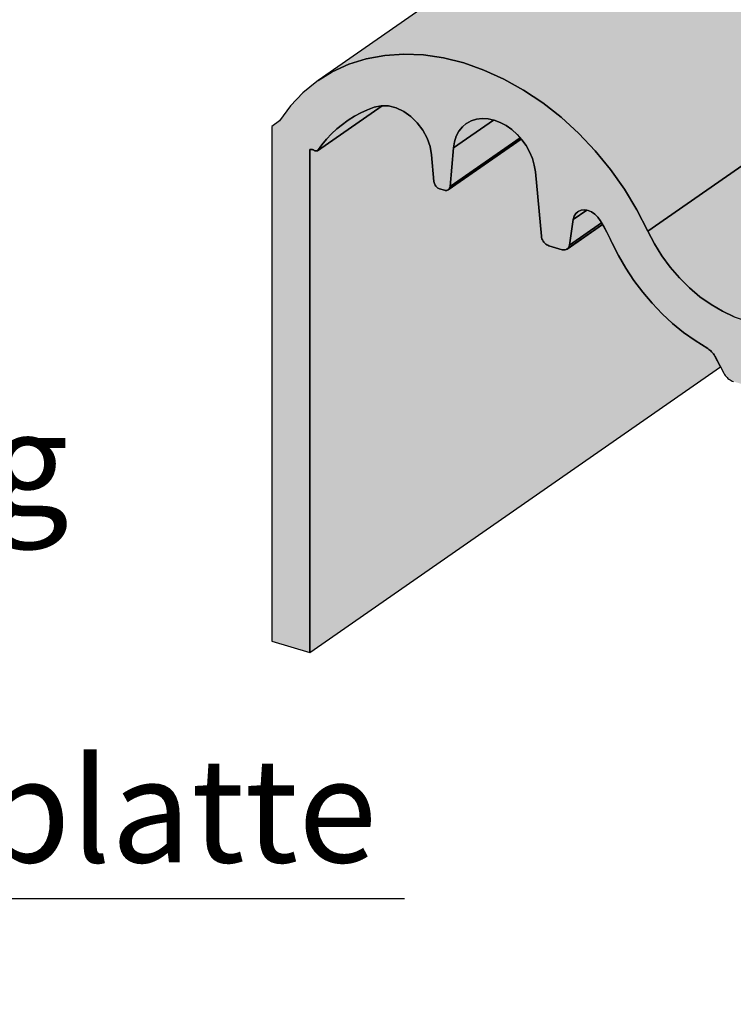
# Model space of a CAD drawing. Units: millimetres. Extents: x -4149 to 36345, y -2162 to 41981.
# Drawn here: x 3416 to 3539, y 14587 to 14757 of the extents above; entities that cross this region are included whole.
import ezdxf
from ezdxf import colors
from ezdxf.entities.mleader import LeaderData, LeaderLine
from ezdxf.math import Vec2, Vec3

# ---------------------------------------------------------------- set-up
doc = ezdxf.new("R2010")
doc.units = ezdxf.units.MM
doc.layers.add('Beschriftung', color=112, linetype='Continuous', lineweight=18)
doc.layers.add('Kontur 0.25', color=7, linetype='Continuous', lineweight=25)
doc.layers.add('Schraffur farblich', color=71, linetype='Continuous')
doc.styles.get("Standard").update_dxf_attribs({"font": 'arial.ttf'})

# ---------------------------------------------------------------- blocks, each defined once
blk = doc.blocks.new('_None')

msp = doc.modelspace()

# ---------------------------------------------------------------- hatches: boundary and pattern name
at = {"layer": 'Schraffur farblich', "lineweight": 106, "true_color": 0xffe6e6, "transparency": 33554687}
h = msp.add_hatch(color=7, dxfattribs=at)
h.dxf.hatch_style = 1
h.paths.add_polyline_path([(4056.06, 14756.42), (4054.014, 14757.148), (4051.99, 14758.096), (4050.011, 14759.254), (4048.098, 14760.608), (4046.272, 14762.146), (4044.553, 14763.848), (4042.96, 14765.698), (4041.51, 14767.674), (4040.219, 14769.755), (4039.102, 14771.918), (4037.209, 14775.616), (4035.046, 14779.189), (4032.631, 14782.605), (4029.987, 14785.835), (4027.138, 14788.847), (4024.109, 14791.616), (4020.927, 14794.116), (4017.623, 14796.324), (4014.224, 14798.221), (4010.763, 14799.789), (4007.27, 14801.015), (4003.776, 14801.886), (4000.315, 14802.396), (3996.916, 14802.54), (3993.611, 14802.316), (3990.429, 14801.726), (3987.399, 14800.776), (3984.549, 14799.474), (3982.138, 14797.998), (3962.644, 14784.441), (3901.951, 14802.647), (3899.905, 14803.375), (3897.881, 14804.323), (3895.902, 14805.48), (3893.988, 14806.835), (3892.162, 14808.373), (3890.443, 14810.075), (3888.85, 14811.925), (3887.401, 14813.901), (3886.11, 14815.982), (3884.993, 14818.145), (3883.1, 14821.843), (3880.937, 14825.416), (3878.522, 14828.832), (3875.878, 14832.062), (3873.029, 14835.074), (3870, 14837.843), (3866.818, 14840.343), (3863.513, 14842.551), (3860.115, 14844.448), (3856.653, 14846.016), (3853.16, 14847.242), (3849.667, 14848.113), (3846.205, 14848.623), (3842.807, 14848.767), (3839.501, 14848.543), (3836.319, 14847.953), (3833.29, 14847.003), (3830.439, 14845.701), (3828.029, 14844.225), (3808.535, 14830.668), (3747.842, 14848.874), (3745.795, 14849.602), (3743.772, 14850.55), (3741.792, 14851.707), (3739.879, 14853.062), (3738.053, 14854.599), (3736.334, 14856.302), (3734.741, 14858.152), (3733.291, 14860.128), (3732.001, 14862.209), (3730.884, 14864.372), (3728.991, 14868.069), (3726.827, 14871.643), (3724.413, 14875.059), (3721.769, 14878.289), (3718.919, 14881.301), (3715.89, 14884.07), (3712.709, 14886.57), (3709.404, 14888.778), (3706.006, 14890.675), (3702.544, 14892.243), (3699.051, 14893.469), (3695.558, 14894.34), (3692.096, 14894.85), (3688.697, 14894.994), (3685.392, 14894.77), (3682.21, 14894.18), (3679.18, 14893.23), (3676.33, 14891.928), (3673.92, 14890.452), (3467.201, 14746.698), (3466.967, 14746.533), (3464.551, 14744.566), (3462.386, 14742.292), (3460.492, 14739.732), (3459.186, 14738.733), (3459.187, 14649.773), (3465.717, 14647.814), (3465.716, 14734.872), (3466.941, 14734.524), (3467.037, 14734.527), (3467.796, 14735.559), (3468.61, 14736.534), (3469.477, 14737.45), (3470.396, 14738.306), (3471.364, 14739.1), (3472.29, 14739.776), (3473.44, 14740.492), (3474.543, 14741.088), (3476.517, 14741.998), (3478.057, 14742.324), (3479.338, 14742.282), (3480.657, 14741.946), (3481.961, 14741.332), (3483.196, 14740.464), (3484.311, 14739.377), (3485.262, 14738.117), (3486.009, 14736.734), (3486.521, 14735.285), (3486.778, 14733.829), (3487.181, 14729.195), (3487.206, 14729.036), (3487.25, 14728.876), (3487.315, 14728.72), (3487.398, 14728.569), (3487.497, 14728.427), (3487.611, 14728.299), (3487.737, 14728.185), (3487.871, 14728.089), (3488.012, 14728.013), (3488.156, 14727.958), (3488.983, 14727.711), (3489.127, 14727.679), (3489.269, 14727.67), (3489.404, 14727.685), (3489.53, 14727.724), (3489.643, 14727.785), (3489.653, 14727.792), (3489.743, 14727.868), (3489.826, 14727.969), (3489.89, 14728.088), (3489.935, 14728.221), (3489.958, 14728.366), (3490.605, 14735.766), (3491.196, 14737.544), (3492.399, 14739.028), (3493.635, 14739.698), (3494.544, 14739.982), (3495.519, 14740.098), (3496.541, 14740.043), (3497.586, 14739.819), (3498.632, 14739.43), (3499.656, 14738.884), (3500.636, 14738.195), (3502.147, 14736.842), (3502.114, 14736.82), (3503.108, 14735.423), (3503.716, 14734.332), (3504.192, 14733.195), (3504.525, 14732.037), (3504.709, 14730.883), (3505.756, 14719.757), (3505.789, 14719.546), (3505.85, 14719.335), (3505.937, 14719.127), (3506.047, 14718.927), (3506.18, 14718.74), (3506.331, 14718.57), (3506.498, 14718.419), (3506.677, 14718.293), (3506.864, 14718.192), (3507.055, 14718.12), (3509.324, 14717.439), (3509.509, 14717.398), (3509.69, 14717.385), (3509.864, 14717.401), (3510.027, 14717.447), (3510.176, 14717.52), (3510.231, 14717.558), (3510.307, 14717.619), (3510.419, 14717.743), (3510.509, 14717.889), (3510.575, 14718.054), (3510.615, 14718.234), (3511.378, 14723.373), (3512.312, 14724.228), (3513.799, 14724.389), (3513.659, 14724.291), (3514.733, 14723.851), (3515.703, 14722.896), (3515.933, 14722.489), (3516.43, 14721.631), (3516.654, 14721.21), (3517.01, 14720.562), (3517.282, 14720.014), (3517.382, 14719.822), (3517.57, 14719.433), (3517.763, 14719.046), (3517.947, 14718.656), (3519.076, 14716.416), (3520.343, 14714.236), (3521.739, 14712.129), (3523.256, 14710.108), (3524.884, 14708.186), (3526.614, 14706.375), (3528.434, 14704.686), (3530.332, 14703.129), (3532.299, 14701.715), (3534.871, 14700.107), (3535.551, 14699.347), (3535.829, 14698.852), (3537.292, 14696.078), (3537.406, 14695.879), (3537.536, 14695.688), (3537.678, 14695.508), (3537.833, 14695.339), (3537.998, 14695.185), (3538.172, 14695.045), (3538.353, 14694.921), (3538.539, 14694.815), (3538.73, 14694.728), (3538.922, 14694.661), (3542.702, 14693.527), (3542.894, 14693.479), (3543.085, 14693.452), (3543.271, 14693.446), (3543.453, 14693.461), (3543.627, 14693.496), (3543.792, 14693.552), (3543.946, 14693.628), (3544.04, 14693.687), (3544.089, 14693.723), (3544.218, 14693.836), (3544.332, 14693.966), (3546.08, 14696.232), (3546.976, 14696.415), (3584.929, 14685.03), (3585.775, 14684.35), (3586.125, 14683.743), (3587.573, 14680.995), (3587.688, 14680.796), (3587.817, 14680.606), (3587.96, 14680.425), (3588.114, 14680.257), (3588.279, 14680.102), (3588.453, 14679.962), (3588.634, 14679.839), (3588.821, 14679.733), (3589.011, 14679.646), (3589.203, 14679.578), (3592.984, 14678.444), (3593.176, 14678.397), (3593.366, 14678.37), (3593.553, 14678.363), (3593.734, 14678.378), (3593.908, 14678.414), (3594.073, 14678.469), (3594.227, 14678.545), (3594.322, 14678.605), (3594.37, 14678.64), (3594.499, 14678.753), (3594.614, 14678.884), (3596.361, 14681.149), (3597.258, 14681.332), (3649.687, 14665.605), (3650.467, 14664.662), (3650.517, 14663.966), (3650.517, 14662.229), (3650.529, 14662.062), (3650.565, 14661.892), (3650.624, 14661.723), (3650.704, 14661.56), (3650.804, 14661.406), (3650.921, 14661.264), (3651.052, 14661.139), (3651.194, 14661.034), (3651.343, 14660.951), (3651.496, 14660.892), (3652.222, 14660.675), (3652.368, 14660.643), (3652.51, 14660.635), (3652.646, 14660.651), (3652.773, 14660.69), (3652.887, 14660.753), (3652.987, 14660.837), (3653.07, 14660.941), (3653.133, 14661.062), (3653.177, 14661.197), (3653.199, 14661.344), (3671.321, 14673.947), (3672.056, 14672.429), (3673.186, 14670.189), (3674.452, 14668.009), (3675.848, 14665.902), (3677.365, 14663.881), (3678.994, 14661.959), (3680.723, 14660.148), (3682.543, 14658.459), (3684.442, 14656.902), (3686.408, 14655.488), (3688.981, 14653.88), (3689.66, 14653.12), (3689.939, 14652.625), (3691.401, 14649.851), (3691.516, 14649.652), (3691.645, 14649.461), (3691.787, 14649.281), (3691.942, 14649.112), (3692.107, 14648.958), (3692.281, 14648.818), (3692.462, 14648.694), (3692.649, 14648.589), (3692.839, 14648.501), (3693.031, 14648.434), (3696.811, 14647.3), (3697.004, 14647.252), (3697.194, 14647.225), (3697.381, 14647.219), (3697.562, 14647.234), (3697.736, 14647.269), (3697.901, 14647.325), (3698.055, 14647.401), (3698.149, 14647.46), (3698.198, 14647.496), (3698.327, 14647.609), (3698.441, 14647.739), (3700.189, 14650.005), (3701.085, 14650.188), (3701.698, 14650.004), (3701.774, 14649.981), (3739.039, 14638.803), (3739.885, 14638.123), (3740.234, 14637.516), (3741.683, 14634.768), (3741.797, 14634.569), (3741.926, 14634.379), (3742.069, 14634.198), (3742.223, 14634.03), (3742.388, 14633.875), (3742.562, 14633.735), (3742.743, 14633.612), (3742.93, 14633.506), (3743.12, 14633.419), (3743.313, 14633.351), (3747.093, 14632.217), (3747.285, 14632.17), (3747.475, 14632.143), (3747.662, 14632.136), (3747.843, 14632.151), (3748.017, 14632.187), (3748.182, 14632.243), (3748.337, 14632.318), (3748.431, 14632.378), (3748.479, 14632.413), (3748.608, 14632.526), (3748.723, 14632.657), (3750.47, 14634.922), (3751.367, 14635.105), (3751.98, 14634.921), (3752.056, 14634.899), (3803.796, 14619.378), (3804.576, 14618.435), (3804.626, 14617.739), (3804.626, 14616.002), (3804.638, 14615.835), (3804.674, 14615.665), (3804.733, 14615.497), (3804.813, 14615.333), (3804.913, 14615.179), (3805.03, 14615.037), (3805.161, 14614.913), (3805.303, 14614.807), (3805.453, 14614.724), (3805.606, 14614.666), (3806.331, 14614.448), (3806.477, 14614.416), (3806.62, 14614.408), (3806.756, 14614.424), (3806.882, 14614.463), (3806.997, 14614.526), (3807.096, 14614.61), (3807.179, 14614.714), (3807.242, 14614.835), (3807.286, 14614.97), (3807.308, 14615.118), (3825.43, 14627.72), (3826.165, 14626.202), (3827.295, 14623.963), (3828.562, 14621.782), (3829.958, 14619.675), (3831.475, 14617.654), (3833.103, 14615.732), (3834.832, 14613.921), (3836.652, 14612.232), (3838.551, 14610.675), (3840.517, 14609.261), (3843.09, 14607.653), (3843.769, 14606.893), (3844.048, 14606.398), (3845.511, 14603.624), (3845.625, 14603.425), (3845.754, 14603.234), (3845.897, 14603.054), (3846.051, 14602.886), (3846.216, 14602.731), (3846.39, 14602.591), (3846.571, 14602.467), (3846.758, 14602.362), (3846.948, 14602.274), (3847.141, 14602.207), (3850.921, 14601.073), (3851.113, 14601.025), (3851.303, 14600.998), (3851.49, 14600.992), (3851.671, 14601.007), (3851.845, 14601.042), (3852.01, 14601.098), (3852.165, 14601.174), (3852.259, 14601.233), (3852.307, 14601.269), (3852.436, 14601.382), (3852.551, 14601.512), (3854.298, 14603.778), (3855.195, 14603.961), (3855.807, 14603.777), (3855.883, 14603.754), (3893.148, 14592.576), (3893.994, 14591.896), (3894.343, 14591.289), (3895.792, 14588.542), (3895.906, 14588.343), (3896.036, 14588.152), (3896.178, 14587.971), (3896.333, 14587.803), (3896.498, 14587.648), (3896.672, 14587.508), (3896.853, 14587.385), (3897.039, 14587.279), (3897.23, 14587.192), (3897.422, 14587.124), (3901.202, 14585.99), (3901.394, 14585.943), (3901.585, 14585.916), (3901.771, 14585.909), (3901.953, 14585.924), (3902.127, 14585.96), (3902.292, 14586.016), (3902.446, 14586.091), (3902.54, 14586.151), (3902.589, 14586.186), (3902.718, 14586.299), (3902.832, 14586.43), (3904.58, 14588.695), (3905.476, 14588.878), (3906.089, 14588.694), (3906.165, 14588.672), (3957.905, 14573.151), (3958.685, 14572.208), (3958.736, 14571.512), (3958.736, 14569.775), (3958.748, 14569.608), (3958.783, 14569.438), (3958.842, 14569.27), (3958.923, 14569.106), (3959.022, 14568.952), (3959.139, 14568.81), (3959.27, 14568.686), (3959.412, 14568.58), (3959.562, 14568.497), (3959.715, 14568.439), (3960.441, 14568.221), (3960.586, 14568.189), (3960.729, 14568.181), (3960.865, 14568.197), (3960.992, 14568.236), (3961.106, 14568.299), (3961.206, 14568.383), (3961.288, 14568.487), (3961.352, 14568.608), (3961.395, 14568.743), (3961.417, 14568.891), (3979.54, 14581.493), (3980.275, 14579.975), (3981.404, 14577.736), (3982.671, 14575.555), (3984.067, 14573.448), (3985.584, 14571.427), (3987.212, 14569.505), (3988.942, 14567.694), (3990.761, 14566.005), (3992.66, 14564.448), (3994.626, 14563.034), (3997.199, 14561.427), (3997.879, 14560.666), (3998.157, 14560.171), (3999.62, 14557.397), (3999.734, 14557.198), (3999.863, 14557.007), (4000.006, 14556.827), (4000.16, 14556.659), (4000.325, 14556.504), (4000.499, 14556.364), (4000.681, 14556.24), (4000.867, 14556.135), (4001.058, 14556.047), (4001.25, 14555.98), (4005.03, 14554.846), (4005.222, 14554.798), (4005.413, 14554.771), (4005.599, 14554.765), (4005.78, 14554.78), (4005.954, 14554.815), (4006.119, 14554.871), (4006.274, 14554.947), (4006.368, 14555.007), (4006.416, 14555.042), (4006.546, 14555.155), (4006.66, 14555.285), (4008.407, 14557.551), (4009.304, 14557.734), (4009.917, 14557.55), (4009.993, 14557.527), (4047.257, 14546.349), (4048.103, 14545.669), (4048.452, 14545.062), (4049.901, 14542.315), (4050.016, 14542.116), (4050.145, 14541.925), (4050.287, 14541.745), (4050.442, 14541.576), (4050.607, 14541.421), (4050.781, 14541.281), (4050.962, 14541.158), (4051.149, 14541.052), (4051.339, 14540.965), (4051.531, 14540.897), (4055.311, 14539.763), (4055.504, 14539.716), (4055.694, 14539.689), (4055.881, 14539.682), (4056.062, 14539.697), (4056.236, 14539.733), (4056.401, 14539.789), (4056.555, 14539.864), (4056.649, 14539.924), (4056.698, 14539.959), (4056.827, 14540.072), (4056.941, 14540.203), (4058.689, 14542.468), (4059.585, 14542.651), (4060.198, 14542.467), (4060.274, 14542.445), (4112.014, 14526.925), (4112.794, 14525.981), (4112.845, 14525.285), (4112.845, 14523.548), (4112.857, 14523.381), (4112.893, 14523.211), (4112.952, 14523.043), (4113.032, 14522.879), (4113.132, 14522.725), (4113.249, 14522.583), (4113.38, 14522.459), (4113.522, 14522.353), (4113.671, 14522.27), (4113.824, 14522.212), (4114.55, 14521.994), (4114.696, 14521.962), (4114.838, 14521.954), (4114.974, 14521.97), (4115.101, 14522.009), (4115.215, 14522.072), (4115.315, 14522.156), (4115.219, 14522.074), (4321.938, 14665.828), (4322.034, 14665.909), (4322.116, 14666.013), (4322.18, 14666.134), (4322.223, 14666.27), (4322.245, 14666.417), (4322.727, 14672.944), (4324.135, 14673.923), (4324.135, 14678.093), (4322.829, 14679.875), (4322.236, 14689.504), (4322.216, 14689.665), (4322.173, 14689.828), (4322.11, 14689.989), (4322.028, 14690.143), (4321.928, 14690.288), (4321.814, 14690.421), (4321.686, 14690.538), (4321.549, 14690.637), (4321.406, 14690.715), (4321.259, 14690.77), (4319.765, 14691.219), (4319.614, 14691.255), (4319.465, 14691.272), (4319.32, 14691.269), (4319.181, 14691.247), (4319.05, 14691.206), (4318.928, 14691.147), (4318.873, 14691.112), (4308.077, 14683.604), (4304.887, 14684.561), (4304.358, 14685.334), (4303.931, 14692.538), (4303.917, 14692.646), (4303.889, 14692.754), (4303.847, 14692.861), (4303.792, 14692.965), (4303.726, 14693.062), (4303.649, 14693.15), (4303.564, 14693.228), (4303.473, 14693.294), (4303.377, 14693.346), (4303.279, 14693.384), (4302.535, 14693.607), (4302.426, 14693.633), (4302.319, 14693.646), (4302.214, 14693.646), (4302.114, 14693.632), (4302.018, 14693.605), (4301.929, 14693.565), (4301.866, 14693.527), (4290.976, 14685.954), (4210.17, 14710.193), (4208.123, 14710.921), (4206.099, 14711.869), (4204.12, 14713.027), (4202.207, 14714.381), (4200.381, 14715.919), (4198.662, 14717.621), (4197.069, 14719.471), (4195.619, 14721.447), (4194.329, 14723.528), (4193.211, 14725.691), (4191.319, 14729.389), (4189.155, 14732.962), (4186.741, 14736.378), (4184.097, 14739.608), (4181.247, 14742.62), (4178.218, 14745.389), (4175.037, 14747.889), (4171.732, 14750.097), (4168.333, 14751.994), (4164.872, 14753.562), (4161.379, 14754.788), (4157.886, 14755.659), (4154.424, 14756.169), (4151.025, 14756.313), (4147.72, 14756.089), (4144.538, 14755.499), (4141.508, 14754.549), (4138.658, 14753.247), (4136.248, 14751.771), (4116.753, 14738.214)])
h = msp.add_hatch(color=7, dxfattribs=at)
h.dxf.hatch_style = 1
h.paths.add_polyline_path([(3536.709, 14697.183), (3535.829, 14698.852), (3535.718, 14699.049), (3535.597, 14699.24), (3535.465, 14699.425), (3535.323, 14699.601), (3535.173, 14699.769), (3535.015, 14699.928), (3534.85, 14700.076), (3534.678, 14700.213), (3534.501, 14700.339), (3532.299, 14701.715), (3530.332, 14703.129), (3528.434, 14704.686), (3526.614, 14706.375), (3524.884, 14708.186), (3523.256, 14710.108), (3521.739, 14712.129), (3520.343, 14714.236), (3519.076, 14716.416), (3517.947, 14718.656), (3517.57, 14719.433), (3517.282, 14720.014), (3516.983, 14720.59), (3516.654, 14721.21), (3516.481, 14721.524), (3516.327, 14721.796), (3510.03, 14717.417), (3509.602, 14717.377), (3509.324, 14717.439), (3506.822, 14718.189), (3506.407, 14718.483), (3506.103, 14718.826), (3505.881, 14719.228), (3505.769, 14719.617), (3504.709, 14730.883), (3504.525, 14732.037), (3504.192, 14733.195), (3503.716, 14734.332), (3503.108, 14735.423), (3502.381, 14736.445), (3502.272, 14736.567), (3489.462, 14727.659), (3489.08, 14727.681), (3487.981, 14728.011), (3487.599, 14728.283), (3487.296, 14728.713), (3487.19, 14729.09), (3486.778, 14733.829), (3486.521, 14735.285), (3486.009, 14736.734), (3485.262, 14738.117), (3484.311, 14739.377), (3483.196, 14740.464), (3481.961, 14741.332), (3480.657, 14741.946), (3479.338, 14742.282), (3478.057, 14742.324), (3476.867, 14742.072), (3475.687, 14741.615), (3474.543, 14741.088), (3473.44, 14740.492), (3472.38, 14739.829), (3472.107, 14739.643), (3471.364, 14739.1), (3470.396, 14738.306), (3469.477, 14737.45), (3468.61, 14736.534), (3467.796, 14735.559), (3467.037, 14734.527), (3466.625, 14734.514), (3466.562, 14734.56), (3466.499, 14734.602), (3466.433, 14734.639), (3466.367, 14734.672), (3466.3, 14734.701), (3466.233, 14734.725), (3466.166, 14734.744), (3466.099, 14734.758), (3466.032, 14734.768), (3465.966, 14734.772), (3465.939, 14734.772), (3465.912, 14734.771), (3465.886, 14734.768), (3465.785, 14734.744), (3465.762, 14734.735), (3465.739, 14734.725), (3465.716, 14734.713), (3465.717, 14647.814)])
h.paths.add_polyline_path([(3516.327, 14721.796), (3516.16, 14722.09), (3510.615, 14718.234), (3510.575, 14718.054), (3510.509, 14717.889), (3510.419, 14717.743), (3510.307, 14717.619), (3510.231, 14717.558)], flags=17)
h.paths.add_polyline_path([(3516.16, 14722.09), (3515.933, 14722.489), (3515.51, 14723.085), (3514.997, 14723.591), (3514.42, 14723.979), (3513.813, 14724.228), (3513.614, 14724.26), (3511.267, 14722.628), (3510.615, 14718.234)], flags=17)
h.paths.add_polyline_path([(3513.614, 14724.26), (3513.207, 14724.325), (3512.637, 14724.263), (3512.133, 14724.047), (3512.066, 14724.003), (3511.722, 14723.688), (3511.429, 14723.207), (3511.267, 14722.628)], flags=17)
h.paths.add_polyline_path([(3502.272, 14736.567), (3502.073, 14736.791), (3489.958, 14728.366), (3489.935, 14728.221), (3489.89, 14728.088), (3489.826, 14727.969), (3489.743, 14727.868), (3489.653, 14727.792)], flags=17)
h.paths.add_polyline_path([(3502.073, 14736.791), (3501.551, 14737.376), (3500.636, 14738.195), (3499.656, 14738.884), (3498.632, 14739.43), (3497.586, 14739.819), (3497.453, 14739.847), (3490.541, 14735.041), (3489.958, 14728.366)], flags=17)
h.paths.add_polyline_path([(3497.453, 14739.847), (3496.541, 14740.043), (3495.519, 14740.098), (3494.544, 14739.982), (3493.635, 14739.698), (3492.813, 14739.252), (3492.768, 14739.221), (3492.096, 14738.654), (3491.498, 14737.917), (3491.034, 14737.056), (3490.713, 14736.09), (3490.541, 14735.041)], flags=17)

# ---------------------------------------------------------------- linework, layer by layer
at = {"layer": 'Kontur 0.25'}
for points in [[(3673.92, 14890.452), (3467.201, 14746.698), (3469.611, 14748.175), (3472.462, 14749.477), (3475.491, 14750.427), (3478.673, 14751.016), (3481.979, 14751.24), (3485.377, 14751.097), (3488.839, 14750.587), (3492.332, 14749.715)], [(3492.332, 14749.715), (3495.825, 14748.49), (3499.287, 14746.921), (3502.685, 14745.025), (3505.99, 14742.816), (3509.172, 14740.316), (3512.201, 14737.548), (3515.05, 14734.535), (3517.694, 14731.306), (3520.109, 14727.889), (3522.272, 14724.316), (3524.165, 14720.619), (3730.884, 14864.372)], [(3747.842, 14848.874), (3745.795, 14849.602), (3743.772, 14850.55), (3741.792, 14851.707), (3739.879, 14853.062), (3738.053, 14854.599), (3736.334, 14856.302), (3734.741, 14858.152), (3733.291, 14860.128), (3732.001, 14862.209), (3730.884, 14864.372), (3524.165, 14720.619), (3525.282, 14718.455), (3526.573, 14716.374), (3528.022, 14714.398), (3529.615, 14712.549), (3531.334, 14710.846), (3533.16, 14709.309), (3535.074, 14707.954), (3537.053, 14706.796), (3539.077, 14705.848), (3541.123, 14705.12), (3747.842, 14848.874)], [(3539.077, 14705.848), (3537.053, 14706.796), (3535.074, 14707.954), (3533.16, 14709.309), (3531.334, 14710.846), (3529.615, 14712.549), (3528.022, 14714.398), (3526.573, 14716.374), (3525.282, 14718.455), (3524.165, 14720.619), (3522.272, 14724.316), (3520.109, 14727.889), (3517.694, 14731.306), (3515.05, 14734.535), (3512.201, 14737.548), (3509.172, 14740.316), (3505.99, 14742.816), (3502.685, 14745.025), (3499.287, 14746.921), (3495.825, 14748.49), (3492.332, 14749.715), (3488.839, 14750.587), (3485.377, 14751.097), (3481.979, 14751.24), (3478.673, 14751.016), (3475.491, 14750.427), (3472.462, 14749.477), (3469.611, 14748.175), (3467.201, 14746.698), (3466.967, 14746.533), (3464.551, 14744.566), (3462.386, 14742.292), (3460.492, 14739.732), (3459.186, 14738.733), (3459.187, 14649.773), (3465.717, 14647.814), (3465.716, 14734.713), (3465.739, 14734.725), (3465.762, 14734.735), (3465.785, 14734.744), (3465.81, 14734.752), (3465.835, 14734.759), (3465.86, 14734.764), (3465.886, 14734.768), (3465.912, 14734.771), (3465.939, 14734.772), (3465.966, 14734.772), (3466.032, 14734.768), (3466.099, 14734.758), (3466.166, 14734.744), (3466.233, 14734.725), (3466.3, 14734.701), (3466.367, 14734.672), (3466.433, 14734.639), (3466.499, 14734.602), (3466.562, 14734.56), (3466.625, 14734.514), (3467.037, 14734.527), (3467.796, 14735.559), (3468.61, 14736.534), (3469.477, 14737.45), (3470.396, 14738.306), (3471.364, 14739.1), (3472.107, 14739.643), (3472.38, 14739.829), (3473.44, 14740.492), (3474.543, 14741.088), (3475.687, 14741.615), (3476.867, 14742.072), (3478.057, 14742.324), (3479.338, 14742.282), (3480.657, 14741.946), (3481.961, 14741.332), (3483.196, 14740.464), (3484.311, 14739.377), (3485.262, 14738.117), (3486.009, 14736.734), (3486.521, 14735.285), (3486.778, 14733.829), (3487.181, 14729.195), (3487.206, 14729.036), (3487.25, 14728.876), (3487.315, 14728.72), (3487.398, 14728.569), (3487.497, 14728.427), (3487.611, 14728.299), (3487.737, 14728.185), (3487.871, 14728.089), (3488.012, 14728.013), (3488.156, 14727.958), (3488.983, 14727.711), (3489.127, 14727.679), (3489.269, 14727.67), (3489.404, 14727.685), (3489.53, 14727.724), (3489.643, 14727.785), (3489.652, 14727.791), (3489.743, 14727.868), (3489.826, 14727.969), (3489.89, 14728.088), (3489.935, 14728.221), (3489.958, 14728.366), (3490.541, 14735.041), (3490.713, 14736.09), (3491.034, 14737.056), (3491.498, 14737.917), (3492.096, 14738.654), (3492.768, 14739.221), (3492.813, 14739.252), (3493.635, 14739.698), (3494.544, 14739.982), (3495.519, 14740.098), (3496.541, 14740.043), (3497.586, 14739.819), (3498.632, 14739.43), (3499.656, 14738.884), (3500.636, 14738.195), (3501.551, 14737.376), (3502.381, 14736.445), (3503.108, 14735.423), (3503.716, 14734.332), (3504.192, 14733.195), (3504.525, 14732.037), (3504.709, 14730.883), (3505.756, 14719.757), (3505.789, 14719.546), (3505.85, 14719.335), (3505.937, 14719.127), (3506.047, 14718.927), (3506.18, 14718.74), (3506.331, 14718.57), (3506.498, 14718.419), (3506.677, 14718.293), (3506.864, 14718.192), (3507.055, 14718.12), (3509.324, 14717.439), (3509.509, 14717.398), (3509.69, 14717.385), (3509.864, 14717.401), (3510.027, 14717.447), (3510.176, 14717.52), (3510.216, 14717.546), (3510.307, 14717.619), (3510.419, 14717.743), (3510.509, 14717.889), (3510.575, 14718.054), (3510.615, 14718.234), (3511.267, 14722.628), (3511.429, 14723.207), (3511.722, 14723.688), (3512.066, 14724.003), (3512.133, 14724.047), (3512.637, 14724.263), (3513.207, 14724.325), (3513.813, 14724.228), (3514.42, 14723.979), (3514.997, 14723.591), (3515.51, 14723.085), (3515.933, 14722.489), (3516.576, 14721.356), (3517.186, 14720.207), (3517.763, 14719.046), (3517.947, 14718.656), (3519.076, 14716.416), (3520.343, 14714.236), (3521.739, 14712.129), (3523.256, 14710.108), (3524.884, 14708.186), (3526.614, 14706.375), (3528.434, 14704.686), (3530.332, 14703.129), (3532.299, 14701.715), (3534.501, 14700.339), (3534.678, 14700.213), (3534.85, 14700.076), (3535.015, 14699.928), (3535.173, 14699.769), (3535.323, 14699.601), (3535.465, 14699.425), (3535.597, 14699.24), (3535.718, 14699.049), (3535.829, 14698.852), (3537.292, 14696.078), (3537.406, 14695.879), (3537.536, 14695.688), (3537.678, 14695.508), (3537.833, 14695.339), (3537.998, 14695.185), (3538.172, 14695.045), (3538.353, 14694.921), (3538.539, 14694.815), (3538.73, 14694.728), (3538.922, 14694.661)], [(3465.757, 14734.741), (3465.716, 14734.713), (3465.717, 14647.814), (3536.709, 14697.183), (3535.718, 14699.049), (3535.597, 14699.24), (3535.465, 14699.425), (3535.323, 14699.601), (3535.173, 14699.769), (3535.015, 14699.928), (3534.85, 14700.076), (3534.678, 14700.213), (3534.501, 14700.339), (3532.299, 14701.715), (3530.332, 14703.129), (3528.434, 14704.686), (3526.614, 14706.375), (3524.884, 14708.186), (3523.256, 14710.108), (3521.739, 14712.129), (3520.343, 14714.236), (3519.076, 14716.416), (3517.947, 14718.656), (3517.382, 14719.822), (3516.783, 14720.975), (3516.33, 14721.798), (3510.176, 14717.52), (3510.027, 14717.447), (3509.864, 14717.401), (3509.69, 14717.385), (3509.509, 14717.398), (3509.324, 14717.439), (3507.055, 14718.12), (3506.864, 14718.192), (3506.677, 14718.293), (3506.498, 14718.419), (3506.331, 14718.57), (3506.18, 14718.74), (3506.047, 14718.927), (3505.937, 14719.127), (3505.85, 14719.335), (3505.789, 14719.546), (3505.756, 14719.757), (3504.709, 14730.883), (3504.525, 14732.037), (3504.192, 14733.195), (3503.716, 14734.332), (3503.108, 14735.423), (3502.381, 14736.445), (3502.272, 14736.567), (3489.643, 14727.785), (3489.53, 14727.724), (3489.404, 14727.685), (3489.269, 14727.67), (3489.127, 14727.679), (3488.983, 14727.711), (3488.156, 14727.958), (3488.012, 14728.013), (3487.871, 14728.089), (3487.737, 14728.185), (3487.611, 14728.299), (3487.497, 14728.427), (3487.398, 14728.569), (3487.315, 14728.72), (3487.25, 14728.876), (3487.206, 14729.036), (3487.181, 14729.195), (3486.778, 14733.829), (3486.521, 14735.285), (3486.009, 14736.734), (3485.262, 14738.117), (3484.311, 14739.377), (3483.196, 14740.464), (3481.961, 14741.332), (3480.657, 14741.946), (3479.338, 14742.282), (3478.241, 14742.318), (3467.037, 14734.527), (3466.625, 14734.514), (3466.562, 14734.56), (3466.499, 14734.602), (3466.433, 14734.639), (3466.367, 14734.672), (3466.3, 14734.701), (3466.233, 14734.725), (3466.166, 14734.744), (3466.099, 14734.758), (3466.032, 14734.768), (3465.966, 14734.772), (3465.939, 14734.772), (3465.912, 14734.771), (3465.886, 14734.768), (3465.785, 14734.744), (3465.757, 14734.741)], [(3467.037, 14734.527), (3478.241, 14742.318), (3478.057, 14742.324), (3476.867, 14742.072), (3475.687, 14741.615), (3474.543, 14741.088), (3473.44, 14740.492), (3472.378, 14739.831), (3472.107, 14739.643), (3471.364, 14739.1), (3470.396, 14738.306), (3469.477, 14737.45), (3468.61, 14736.534), (3467.796, 14735.559), (3467.037, 14734.527)], [(3489.958, 14728.366), (3502.073, 14736.791), (3501.551, 14737.376), (3500.636, 14738.195), (3499.656, 14738.884), (3498.632, 14739.43), (3497.586, 14739.819), (3497.453, 14739.847), (3490.541, 14735.041), (3489.958, 14728.366)], [(3497.453, 14739.847), (3496.541, 14740.043), (3495.519, 14740.098), (3494.544, 14739.982), (3493.635, 14739.698), (3492.813, 14739.253), (3492.768, 14739.221), (3492.096, 14738.654), (3491.498, 14737.917), (3491.034, 14737.056), (3490.713, 14736.09), (3490.541, 14735.041), (3497.453, 14739.847)], [(3502.272, 14736.567), (3502.073, 14736.791), (3489.958, 14728.366), (3489.935, 14728.221), (3489.89, 14728.088), (3489.826, 14727.969), (3489.743, 14727.868), (3489.652, 14727.791), (3502.272, 14736.567)], [(3510.615, 14718.234), (3516.163, 14722.092), (3515.933, 14722.489), (3515.51, 14723.085), (3514.997, 14723.591), (3514.42, 14723.979), (3513.813, 14724.228), (3513.614, 14724.26), (3511.267, 14722.628), (3510.615, 14718.234)], [(3513.614, 14724.26), (3513.207, 14724.325), (3512.637, 14724.263), (3512.131, 14724.049), (3512.066, 14724.003), (3511.722, 14723.688), (3511.429, 14723.207), (3511.267, 14722.628), (3513.614, 14724.26)], [(3516.33, 14721.798), (3516.163, 14722.092), (3510.615, 14718.234), (3510.575, 14718.054), (3510.509, 14717.889), (3510.419, 14717.743), (3510.307, 14717.619), (3510.216, 14717.546), (3516.33, 14721.798)]]:
    msp.add_lwpolyline(points, dxfattribs=at)

# ---------------------------------------------------------------- leaders
at = {"layer": 'Beschriftung'}
ml = msp.add_multileader_mtext('Standard', dxfattribs=at)
ml.set_content('{\\fArial|b0|i0|c0|p18;Optional auch mit Aufdachdämmung\\Pz. B. Aufdopplung mit faserförmiger\\PDämmung oder Holzfaserunterdeckplatte}', color=256)
ml.set_leader_properties()
ml.set_arrow_properties(name='NONE')
ml.build(insert=Vec2(0, 0))
ml.multileader.update_dxf_attribs({"has_dogleg": 0, "text_left_attachment_type": 5, "text_right_attachment_type": 5, "text_bottom_attachment_type": 10, "arrow_head_size": 25})
ctx = ml.context
ctx.base_point, ctx.char_height, ctx.arrow_head_size, ctx.landing_gap_size, ctx.plane_origin = Vec3(2994.987, 14605.314), 18, 25, 5, Vec3(2917.616, 14581.092)
ctx.left_attachment, ctx.right_attachment, ctx.top_attachment = 5, 5, 10
notes = []
notes.append((ctx, [(0, (1, 1, 0), (2914.987, 14605.314), (1, 0), 80, [(1, [(2934.489, 14668.262)], 0, [])])]))
ctx.mtext.insert, ctx.mtext.flow_direction = Vec3(2999.987, 14689.54), 5
for ctx, leaders in notes:
    for number, flags, end, landing, length, lines in leaders:
        leader = LeaderData()
        leader.index, (leader.has_last_leader_line, leader.has_dogleg_vector, leader.attachment_direction) = number, flags
        leader.last_leader_point, leader.dogleg_vector, leader.dogleg_length = Vec3(end), Vec3(landing), length
        for number, points, colour, breaks in lines:
            line = LeaderLine()
            line.index, line.vertices, line.color, line.breaks = number, Vec3.list(points), colors.encode_raw_color(colour), breaks
            leader.lines.append(line)
        ctx.leaders.append(leader)

doc.saveas('drawing.dxf')
